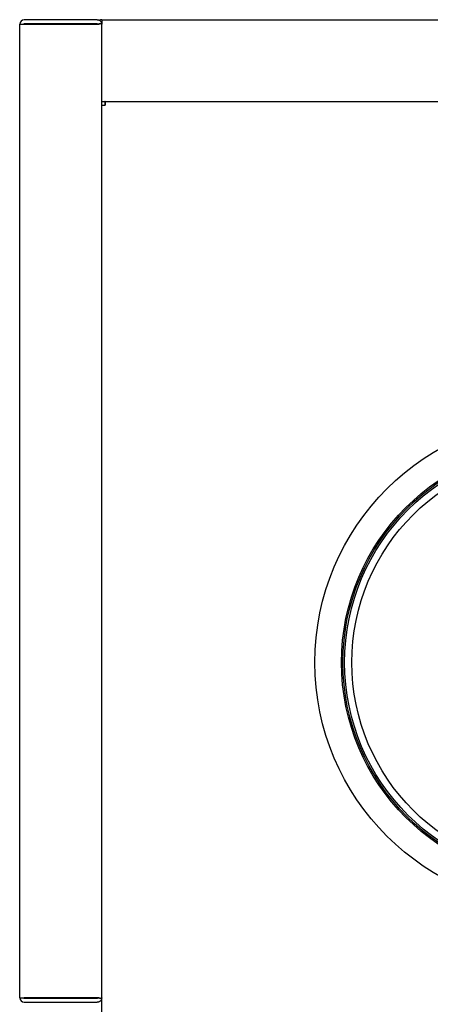
# Model space of a CAD drawing. Units: inches. Extents: x 1 to 296, y 0 to 210.
# Drawn here: x 99 to 103, y 147 to 156 of the extents above; entities that cross this region are included whole.
import ezdxf

# ---------------------------------------------------------------- set-up
doc = ezdxf.new("R2010")
doc.units = ezdxf.units.IN
doc.header["$MEASUREMENT"] = 0
doc.layers.add('Calque 1', color=7, linetype='Continuous')

# ---------------------------------------------------------------- blocks, each defined once
blk = doc.blocks.new('block 2703')
at = {"layer": 'Calque 1', "color": 7, "lineweight": 25}
blk.add_lwpolyline([(99.5108, 147.552), (100.1442, 147.552)], dxfattribs=at)
blk = doc.blocks.new('block 2704')
at = {"layer": 'Calque 1', "color": 7, "lineweight": 25}
blk.add_lwpolyline([(100.1442, 147.5556), (99.5108, 147.5556)], dxfattribs=at)
blk = doc.blocks.new('block 2705')
at = {"layer": 'Calque 1', "color": 7, "lineweight": 25}
blk.add_lwpolyline([(99.5108, 147.5165), (100.1442, 147.5165)], dxfattribs=at)
blk = doc.blocks.new('block 2706')
at = {"layer": 'Calque 1', "color": 7, "lineweight": 25}
blk.add_lwpolyline([(99.4717, 147.5556), (99.5108, 147.5556)], dxfattribs=at)
blk = doc.blocks.new('block 2707')
at = {"layer": 'Calque 1', "color": 7, "lineweight": 25}
blk.add_open_spline([(99.5072, 147.5556), (99.5072, 147.5535), (99.5089, 147.552), (99.5108, 147.552)], degree=3, dxfattribs=at)
blk = doc.blocks.new('block 2708')
at = {"layer": 'Calque 1', "color": 7, "lineweight": 25}
blk.add_open_spline([(99.4717, 147.5556), (99.4717, 147.5339), (99.4893, 147.5165), (99.5108, 147.5165), (99.5108, 147.5165), (99.5108, 147.5165), (99.5108, 147.5165)], degree=3, knots=[0, 0, 0, 0, 1, 1, 1, 2, 2, 2, 2], dxfattribs=at)
blk = doc.blocks.new('block 2709')
at = {"layer": 'Calque 1', "color": 7, "lineweight": 25}
blk.add_lwpolyline([(100.1442, 147.5556), (100.1471, 147.5554), (100.1499, 147.5553), (100.1528, 147.5549), (100.1555, 147.5546), (100.1581, 147.5542), (100.1609, 147.5537), (100.1633, 147.5532), (100.1657, 147.5528), (100.1681, 147.5523), (100.1702, 147.552), (100.1722, 147.5516), (100.1741, 147.5513), (100.1757, 147.5511), (100.1772, 147.5511), (100.1786, 147.5511), (100.1797, 147.5513), (100.1807, 147.5516), (100.1814, 147.552), (100.1821, 147.5525), (100.1826, 147.5532), (100.1829, 147.5542), (100.1831, 147.5553), (100.1833, 147.5566), (100.1833, 147.558)], dxfattribs=at)
blk = doc.blocks.new('block 2710')
at = {"layer": 'Calque 1', "color": 7, "lineweight": 25}
blk.add_lwpolyline([(100.1442, 147.552), (100.1443, 147.552), (100.1447, 147.5522), (100.1449, 147.5522), (100.1452, 147.5522), (100.1454, 147.5523), (100.1455, 147.5523), (100.1459, 147.5525), (100.1461, 147.5525), (100.1462, 147.5527), (100.1464, 147.5528), (100.1466, 147.553), (100.1468, 147.5532), (100.1469, 147.5534), (100.1471, 147.5535), (100.1473, 147.5537), (100.1473, 147.5539), (100.1474, 147.5541), (100.1474, 147.5542), (100.1476, 147.5544), (100.1476, 147.5547), (100.1476, 147.5549), (100.1476, 147.5551), (100.1476, 147.5553), (100.1478, 147.5554)], dxfattribs=at)
blk = doc.blocks.new('block 2711')
at = {"layer": 'Calque 1', "color": 7, "lineweight": 25}
blk.add_lwpolyline([(100.1833, 147.5556), (100.1833, 147.5537), (100.1831, 147.5516), (100.1828, 147.5494), (100.1824, 147.5472), (100.1817, 147.5448), (100.181, 147.5425), (100.1802, 147.5401), (100.179, 147.5379), (100.1778, 147.5356), (100.1764, 147.5334), (100.1748, 147.5313), (100.1731, 147.5292), (100.1712, 147.5274), (100.1691, 147.5255), (100.1671, 147.5237), (100.1647, 147.5224), (100.1623, 147.521), (100.1598, 147.5198), (100.1573, 147.5187), (100.1547, 147.5179), (100.1521, 147.5172), (100.1493, 147.5168), (100.1468, 147.5165), (100.1442, 147.5165)], dxfattribs=at)
blk = doc.blocks.new('block 2712')
at = {"layer": 'Calque 1', "color": 7, "lineweight": 25}
blk.add_lwpolyline([(100.1693, 147.5522), (100.1573, 147.5542), (100.1442, 147.5556)], dxfattribs=at)
blk = doc.blocks.new('block 2713')
at = {"layer": 'Calque 1', "color": 7, "lineweight": 25}
blk.add_lwpolyline([(100.1442, 156.0207), (99.5108, 156.0207)], dxfattribs=at)
blk = doc.blocks.new('block 2714')
at = {"layer": 'Calque 1', "color": 7, "lineweight": 25}
blk.add_lwpolyline([(100.1442, 156.0562), (99.5108, 156.0562)], dxfattribs=at)
blk = doc.blocks.new('block 2715')
at = {"layer": 'Calque 1', "color": 7, "lineweight": 25}
blk.add_lwpolyline([(99.5108, 156.0171), (100.1442, 156.0171)], dxfattribs=at)
blk = doc.blocks.new('block 2716')
at = {"layer": 'Calque 1', "color": 7, "lineweight": 25}
blk.add_lwpolyline([(99.4717, 156.0171), (99.5108, 156.0171)], dxfattribs=at)
blk = doc.blocks.new('block 2717')
at = {"layer": 'Calque 1', "color": 7, "lineweight": 25}
blk.add_open_spline([(99.5108, 156.0562), (99.4893, 156.0562), (99.4717, 156.0388), (99.4717, 156.0171), (99.4717, 156.0171), (99.4717, 156.0171), (99.4717, 156.0171)], degree=3, knots=[0, 0, 0, 0, 1, 1, 1, 2, 2, 2, 2], dxfattribs=at)
blk = doc.blocks.new('block 2718')
at = {"layer": 'Calque 1', "color": 7, "lineweight": 25}
blk.add_open_spline([(99.5108, 156.0207), (99.5089, 156.0207), (99.5072, 156.0192), (99.5072, 156.0171)], degree=3, dxfattribs=at)
blk = doc.blocks.new('block 2719')
at = {"layer": 'Calque 1', "color": 7, "lineweight": 25}
blk.add_lwpolyline([(100.1833, 156.0147), (100.1833, 156.0162), (100.1831, 156.0176), (100.1828, 156.0188), (100.1824, 156.0197), (100.1817, 156.0204), (100.181, 156.0209), (100.1802, 156.0212), (100.179, 156.0216), (100.1778, 156.0216), (100.1764, 156.0216), (100.1748, 156.0214), (100.1731, 156.0212), (100.1712, 156.0209), (100.1691, 156.0206), (100.1671, 156.0202), (100.1647, 156.0197), (100.1623, 156.0193), (100.1598, 156.0188), (100.1573, 156.0185), (100.1547, 156.018), (100.1521, 156.0176), (100.1493, 156.0175), (100.1468, 156.0173), (100.1442, 156.0171)], dxfattribs=at)
blk = doc.blocks.new('block 2720')
at = {"layer": 'Calque 1', "color": 7, "lineweight": 25}
blk.add_lwpolyline([(100.1443, 156.0207), (100.1442, 156.0207)], dxfattribs=at)
blk = doc.blocks.new('block 2721')
at = {"layer": 'Calque 1', "color": 7, "lineweight": 25}
blk.add_lwpolyline([(100.1442, 156.0562), (100.1471, 156.0562), (100.1499, 156.0559), (100.1528, 156.0553), (100.1555, 156.0547), (100.1581, 156.0536), (100.1609, 156.0526), (100.1633, 156.0512), (100.1657, 156.0498), (100.1681, 156.0481), (100.1702, 156.0464), (100.1722, 156.0443), (100.1741, 156.0424), (100.1757, 156.0402), (100.1772, 156.038), (100.1786, 156.0357), (100.1797, 156.0335), (100.1807, 156.0312), (100.1814, 156.0292), (100.1821, 156.0269), (100.1826, 156.0249), (100.1829, 156.0228), (100.1831, 156.0207), (100.1833, 156.0188), (100.1833, 156.0171)], dxfattribs=at)
blk = doc.blocks.new('block 2722')
at = {"layer": 'Calque 1', "color": 7, "lineweight": 25}
blk.add_lwpolyline([(100.1442, 156.0171), (100.1573, 156.0185), (100.1693, 156.0206)], dxfattribs=at)
blk = doc.blocks.new('block 2723')
at = {"layer": 'Calque 1', "color": 7, "lineweight": 25}
blk.add_lwpolyline([(99.4717, 147.5556), (99.4717, 156.0171)], dxfattribs=at)
blk = doc.blocks.new('block 2810')
at = {"layer": 'Calque 1', "color": 7, "lineweight": 25}
blk.add_lwpolyline([(100.2146, 155.3446), (100.2117, 155.3446)], dxfattribs=at)
blk = doc.blocks.new('block 2812')
at = {"layer": 'Calque 1', "color": 7, "lineweight": 25}
blk.add_lwpolyline([(100.1833, 155.3446), (100.1833, 155.3837)], dxfattribs=at)
blk = doc.blocks.new('block 2817')
at = {"layer": 'Calque 1', "color": 7, "lineweight": 25}
blk.add_lwpolyline([(100.1833, 155.3837), (100.1833, 156.0171)], dxfattribs=at)
blk = doc.blocks.new('block 2818')
at = {"layer": 'Calque 1', "color": 7, "lineweight": 25}
blk.add_open_spline([(100.1447, 156.0235), (100.1443, 156.0219), (100.1442, 156.0188), (100.1442, 156.0171)], degree=3, dxfattribs=at)
blk = doc.blocks.new('block 2819')
at = {"layer": 'Calque 1', "color": 7, "lineweight": 25}
blk.add_open_spline([(100.1833, 156.0562), (100.1776, 156.0566), (100.1685, 156.0541), (100.1638, 156.051)], degree=3, dxfattribs=at)
blk = doc.blocks.new('block 2820')
at = {"layer": 'Calque 1', "color": 7, "lineweight": 25}
blk.add_lwpolyline([(100.1833, 156.0207), (100.1831, 156.0207)], dxfattribs=at)
blk = doc.blocks.new('block 2821')
at = {"layer": 'Calque 1', "color": 7, "lineweight": 25}
blk.add_lwpolyline([(100.1833, 156.0562), (100.1833, 156.0171)], dxfattribs=at)
blk = doc.blocks.new('block 2822')
at = {"layer": 'Calque 1', "color": 7, "lineweight": 25}
blk.add_lwpolyline([(100.1833, 156.0562), (106.8657, 156.0562)], dxfattribs=at)
blk = doc.blocks.new('block 3695')
at = {"layer": 'Calque 1', "color": 7, "lineweight": 25}
blk.add_lwpolyline([(100.2146, 155.3446), (106.1612, 155.3446)], dxfattribs=at)
blk = doc.blocks.new('block 3696')
at = {"layer": 'Calque 1', "color": 7, "lineweight": 25}
blk.add_lwpolyline([(100.2146, 155.3446), (100.2146, 155.3133)], dxfattribs=at)
blk = doc.blocks.new('block 3698')
at = {"layer": 'Calque 1', "color": 7, "lineweight": 25}
blk.add_lwpolyline([(100.2117, 155.3446), (100.2117, 155.3133)], dxfattribs=at)
blk = doc.blocks.new('block 3699')
at = {"layer": 'Calque 1', "color": 7, "lineweight": 25}
blk.add_lwpolyline([(100.1833, 155.3446), (100.2117, 155.3446)], dxfattribs=at)
blk = doc.blocks.new('block 3700')
at = {"layer": 'Calque 1', "color": 7, "lineweight": 25}
blk.add_lwpolyline([(100.1833, 155.3133), (100.1833, 155.3446)], dxfattribs=at)
blk = doc.blocks.new('block 3704')
at = {"layer": 'Calque 1', "color": 7, "lineweight": 25}
blk.add_lwpolyline([(100.1833, 155.3133), (100.2146, 155.3133)], dxfattribs=at)
blk = doc.blocks.new('block 3707')
at = {"layer": 'Calque 1', "color": 7, "lineweight": 25}
blk.add_lwpolyline([(100.1833, 146.5379), (100.1833, 155.3133)], dxfattribs=at)
blk = doc.blocks.new('block 3724')
at = {"layer": 'Calque 1', "color": 7, "lineweight": 25}
blk.add_open_spline([(106.3035, 150.4698), (106.3035, 151.6489), (105.3476, 152.6047), (104.1686, 152.6047), (102.9895, 152.6047), (102.0336, 151.6489), (102.0336, 150.4698), (102.0336, 149.2907), (102.9895, 148.3349), (104.1686, 148.3349), (105.3476, 148.3349), (106.3035, 149.2907), (106.3035, 150.4698), (106.3035, 150.4698), (106.3035, 150.4698), (106.3035, 150.4698), (106.3035, 150.4698), (106.3035, 150.4698), (106.3035, 150.4698)], degree=3, knots=[0, 0, 0, 0, 1, 1, 1, 2, 2, 2, 3, 3, 3, 4, 4, 4, 5, 5, 5, 6, 6, 6, 6], dxfattribs=at)
blk = doc.blocks.new('block 3725')
at = {"layer": 'Calque 1', "color": 7, "lineweight": 25}
blk.add_open_spline([(106.0721, 150.4698), (106.0721, 151.5213), (105.22, 152.3734), (104.1686, 152.3734), (103.1171, 152.3734), (102.265, 151.5213), (102.265, 150.4698), (102.265, 149.4184), (103.1171, 148.5661), (104.1686, 148.5661), (105.22, 148.5661), (106.0721, 149.4184), (106.0721, 150.4698), (106.0721, 150.4698), (106.0721, 150.4698), (106.0721, 150.4698), (106.0721, 150.4698), (106.0721, 150.4698), (106.0721, 150.4698)], degree=3, knots=[0, 0, 0, 0, 1, 1, 1, 2, 2, 2, 3, 3, 3, 4, 4, 4, 5, 5, 5, 6, 6, 6, 6], dxfattribs=at)
blk = doc.blocks.new('block 3726')
at = {"layer": 'Calque 1', "color": 7, "lineweight": 25}
blk.add_open_spline([(106.0603, 150.4698), (106.0603, 151.5145), (105.2133, 152.3615), (104.1686, 152.3615), (103.1238, 152.3615), (102.2769, 151.5145), (102.2769, 150.4698), (102.2769, 149.4251), (103.1238, 148.5781), (104.1686, 148.5781), (105.2133, 148.5781), (106.0603, 149.4251), (106.0603, 150.4698), (106.0603, 150.4698), (106.0603, 150.4698), (106.0603, 150.4698), (106.0603, 150.4698), (106.0603, 150.4698), (106.0603, 150.4698)], degree=3, knots=[0, 0, 0, 0, 1, 1, 1, 2, 2, 2, 3, 3, 3, 4, 4, 4, 5, 5, 5, 6, 6, 6, 6], dxfattribs=at)
blk = doc.blocks.new('block 3727')
at = {"layer": 'Calque 1', "color": 7, "lineweight": 25}
blk.add_open_spline([(106.0449, 150.4698), (106.0449, 151.5061), (105.2048, 152.3462), (104.1686, 152.3462), (103.1323, 152.3462), (102.2922, 151.5061), (102.2922, 150.4698), (102.2922, 149.4335), (103.1323, 148.5934), (104.1686, 148.5934), (105.2048, 148.5934), (106.0449, 149.4335), (106.0449, 150.4698), (106.0449, 150.4698), (106.0449, 150.4698), (106.0449, 150.4698), (106.0449, 150.4698), (106.0449, 150.4698), (106.0449, 150.4698)], degree=3, knots=[0, 0, 0, 0, 1, 1, 1, 2, 2, 2, 3, 3, 3, 4, 4, 4, 5, 5, 5, 6, 6, 6, 6], dxfattribs=at)
blk = doc.blocks.new('block 3728')
at = {"layer": 'Calque 1', "color": 7, "lineweight": 25}
blk.add_open_spline([(105.9833, 150.4698), (105.9833, 151.472), (105.1707, 152.2845), (104.1686, 152.2845), (103.1664, 152.2845), (102.3539, 151.472), (102.3539, 150.4698), (102.3539, 149.4676), (103.1664, 148.6551), (104.1686, 148.6551), (105.1707, 148.6551), (105.9833, 149.4676), (105.9833, 150.4698), (105.9833, 150.4698), (105.9833, 150.4698), (105.9833, 150.4698), (105.9833, 150.4698), (105.9833, 150.4698), (105.9833, 150.4698)], degree=3, knots=[0, 0, 0, 0, 1, 1, 1, 2, 2, 2, 3, 3, 3, 4, 4, 4, 5, 5, 5, 6, 6, 6, 6], dxfattribs=at)
blk = doc.blocks.new('block 3729')
at = {"layer": 'Calque 1', "color": 7, "lineweight": 25}
blk.add_open_spline([(106.3035, 145.4882), (106.3035, 146.6673), (105.3476, 147.6231), (104.1686, 147.6231), (102.9895, 147.6231), (102.0336, 146.6673), (102.0336, 145.4882), (102.0336, 144.3091), (102.9895, 143.3533), (104.1686, 143.3533), (105.3476, 143.3533), (106.3035, 144.3091), (106.3035, 145.4882), (106.3035, 145.4882), (106.3035, 145.4882), (106.3035, 145.4882), (106.3035, 145.4882), (106.3035, 145.4882), (106.3035, 145.4882)], degree=3, knots=[0, 0, 0, 0, 1, 1, 1, 2, 2, 2, 3, 3, 3, 4, 4, 4, 5, 5, 5, 6, 6, 6, 6], dxfattribs=at)
blk = doc.blocks.new('block 2')
at = {"layer": 'Calque 1'}
for name in ['block 2717', 'block 2716', 'block 2723', 'block 2718', 'block 2714', 'block 2713', 'block 2715', 'block 2721', 'block 2818', 'block 2719', 'block 2720', 'block 2722', 'block 2819', 'block 2820', 'block 2821', 'block 2822', 'block 2817', 'block 2812', 'block 3699', 'block 3700', 'block 2810', 'block 3698', 'block 3695', 'block 3696', 'block 3704', 'block 3707', 'block 3724', 'block 3725', 'block 3726', 'block 3727', 'block 3728', 'block 2706', 'block 2708', 'block 2707', 'block 2704', 'block 2703', 'block 2709', 'block 2711', 'block 2712', 'block 2710', 'block 3729', 'block 2705']:
    blk.add_blockref(name, (0, 0), dxfattribs=at)

msp = doc.modelspace()

# ---------------------------------------------------------------- block references
at = {"layer": 'Calque 1'}
msp.add_blockref('block 2', (0, 0), dxfattribs=at)

doc.saveas('drawing.dxf')
